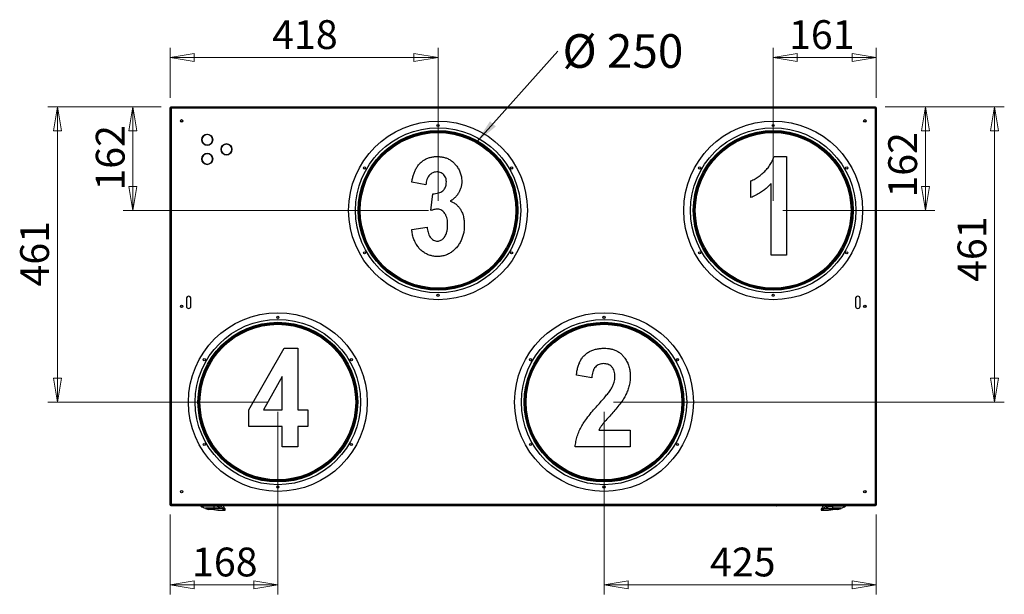
# Model space of a CAD drawing. Units: millimetres. Extents: x 8 to 291, y 58 to 404.
# Drawn here: x 52 to 155, y 61 to 121 of the extents above; entities that cross this region are included whole.
import ezdxf

# ---------------------------------------------------------------- set-up
doc = ezdxf.new("R2010")
doc.units = ezdxf.units.MM
doc.styles.add('SLDTEXTSTYLE0', font='TXT', dxfattribs={"width": 0.75})
doc.styles.add('SLDTEXTSTYLE2', font='TXT', dxfattribs={"width": 0.7})
doc.dimstyles.new('SLDDIMSTYLE1', dxfattribs={"dimtxt": 3, "dimasz": 2.5, "dimexe": 0, "dimexo": 0.0625, "dimgap": 0.75, "dimtad": 1, "dimdec": 0, "dimlfac": 15, "dimrnd": 1e-09, "dimzin": 12, "dimdsep": 46, "dimtxsty": 'SLDTEXTSTYLE0', "dimblk1": 'CLOSED', "dimblk2": 'CLOSED', "dimsah": 1, "dimcen": 0.09, "dimadec": 0, "dimazin": 3, "dimtfac": 1, "dimtdec": 0, "dimtofl": 0, "dimtmove": 0, "dimatfit": 3, "dimldrblk": 'CLOSED', "dimfxl": 0, "dimfrac": 2, "dimtolj": 1, "dimtzin": 12, "dimarcsym": 0})
doc.dimstyles.new('SLDDIMSTYLE2', dxfattribs={"dimtxt": 0.18, "dimasz": 2.5, "dimexe": 0, "dimexo": 0.0625, "dimgap": 0, "dimtad": 0, "dimtih": 1, "dimtoh": 1, "dimdec": 0, "dimrnd": 1e-09, "dimzin": 0, "dimdsep": 46, "dimtxsty": 'Standard', "dimsah": 1, "dimcen": 0.09, "dimadec": 0, "dimazin": 0, "dimtfac": 2.5, "dimtdec": 0, "dimtofl": 0, "dimtmove": 0, "dimatfit": 3, "dimfxl": 0, "dimfrac": 2, "dimtolj": 1, "dimtzin": 0, "dimarcsym": 0})

# ---------------------------------------------------------------- blocks, each defined once
blk = doc.blocks.new('_Closed')
at = {"color": 0, "linetype": 'ByBlock', "lineweight": -2}
for p, q in [((-1, 0.166667), (0, 0)), ((-1, 0.166667), (-1, -0.166667)), ((0, 0), (-1, -0.166667)), ((0, 0), (-1, 0))]:
    blk.add_line(p, q, dxfattribs=at)
blk = doc.blocks.new('_D_3')
at = {"color": 7, "linetype": 'Continuous', "lineweight": 0}
for p, q in [((130.63, 102.4), (130.63, 118.33)), ((141.36, 113.11), (141.36, 118.33)), ((130.63, 117.33), (141.36, 117.33))]:
    blk.add_line(p, q, dxfattribs=at)
at = {"color": 7, "linetype": 'Continuous', "lineweight": 18, "xscale": 2.5, "yscale": 2.5}
for p, rotation in [((130.63, 117.33, -59), 180.000000000002), ((141.36, 117.33, -59), 2.010110558684943e-12)]:
    blk.add_blockref('_Closed', p, dxfattribs=dict(at, rotation=rotation))
at = {"color": 7, "linetype": 'Continuous', "lineweight": 18, "insert": (132.28, 121.2), "char_height": 3, "attachment_point": 1, "style": 'SLDTEXTSTYLE0'}
blk.add_mtext('161', dxfattribs=at)
blk = doc.blocks.new('_D_4')
at = {"color": 7, "linetype": 'Continuous', "lineweight": 0}
for p, q in [((142.28, 112.18), (147.46, 112.18)), ((146.46, 101.4), (146.46, 112.18)), ((131.63, 101.4), (147.46, 101.4))]:
    blk.add_line(p, q, dxfattribs=at)
at = {"color": 7, "linetype": 'Continuous', "lineweight": 18, "xscale": 2.5, "yscale": 2.5}
for p, rotation in [((146.46, 112.18, -59), 90.00000000000121), ((146.46, 101.4, -59), 270.0000000000012)]:
    blk.add_blockref('_Closed', p, dxfattribs=dict(at, rotation=rotation))
at = {"color": 7, "linetype": 'Continuous', "lineweight": 18, "insert": (142.6, 102.73), "char_height": 3, "attachment_point": 1, "rotation": 90, "style": 'SLDTEXTSTYLE0'}
blk.add_mtext('162', dxfattribs=at)
blk = doc.blocks.new('_D_5')
at = {"color": 7, "linetype": 'Continuous', "lineweight": 0}
for p, q in [((113.03, 80.44), (113.03, 61.42)), ((141.36, 69.72), (141.36, 61.42)), ((113.03, 62.42), (141.36, 62.42))]:
    blk.add_line(p, q, dxfattribs=at)
at = {"color": 7, "linetype": 'Continuous', "lineweight": 18, "xscale": 2.5, "yscale": 2.5}
for p, rotation in [((113.03, 62.42, -59), 180.000000000002), ((141.36, 62.42, -59), 2.010110558684943e-12)]:
    blk.add_blockref('_Closed', p, dxfattribs=dict(at, rotation=rotation))
at = {"color": 7, "linetype": 'Continuous', "lineweight": 18, "insert": (124.06, 66.29), "char_height": 3, "attachment_point": 1, "style": 'SLDTEXTSTYLE0'}
blk.add_mtext('425', dxfattribs=at)
blk = doc.blocks.new('_D_6')
at = {"color": 7, "linetype": 'Continuous', "lineweight": 0}
for p, q in [((142.28, 112.18), (154.67, 112.18)), ((153.67, 81.44), (153.67, 112.18)), ((114.03, 81.44), (154.67, 81.44))]:
    blk.add_line(p, q, dxfattribs=at)
at = {"color": 7, "linetype": 'Continuous', "lineweight": 18, "xscale": 2.5, "yscale": 2.5}
for p, rotation in [((153.67, 112.18, -59), 90.00000000000121), ((153.67, 81.44, -59), 270.0000000000012)]:
    blk.add_blockref('_Closed', p, dxfattribs=dict(at, rotation=rotation))
at = {"color": 7, "linetype": 'Continuous', "lineweight": 18, "insert": (149.81, 93.95), "char_height": 3, "attachment_point": 1, "rotation": 90, "style": 'SLDTEXTSTYLE0'}
blk.add_mtext('461', dxfattribs=at)
blk = doc.blocks.new('_D_7')
at = {"color": 7, "linetype": 'Continuous', "lineweight": 0}
for p, q in [((66.97, 112.18), (63.02, 112.18)), ((64.02, 101.4), (64.02, 112.18)), ((94.76, 101.4), (63.02, 101.4))]:
    blk.add_line(p, q, dxfattribs=at)
at = {"color": 7, "linetype": 'Continuous', "lineweight": 18, "xscale": 2.5, "yscale": 2.5}
for p, rotation in [((64.02, 112.18, -59), 90.00000000000121), ((64.02, 101.4, -59), 270.0000000000012)]:
    blk.add_blockref('_Closed', p, dxfattribs=dict(at, rotation=rotation))
at = {"color": 7, "linetype": 'Continuous', "lineweight": 18, "insert": (60.16, 103.46), "char_height": 3, "attachment_point": 1, "rotation": 90, "style": 'SLDTEXTSTYLE0'}
blk.add_mtext('162', dxfattribs=at)
blk = doc.blocks.new('_D_8')
at = {"color": 7, "linetype": 'Continuous', "lineweight": 0}
for p, q in [((67.9, 113.11), (67.9, 118.33)), ((95.76, 102.4), (95.76, 118.33)), ((95.76, 117.33), (67.9, 117.33))]:
    blk.add_line(p, q, dxfattribs=at)
at = {"color": 7, "linetype": 'Continuous', "lineweight": 18, "xscale": 2.5, "yscale": 2.5, "rotation": 180.0000000000004}
blk.add_blockref('_Closed', (67.9, 117.33, -59), dxfattribs=at)
at = {"color": 7, "linetype": 'Continuous', "lineweight": 18, "xscale": 2.5, "yscale": 2.5}
blk.add_blockref('_Closed', (95.76, 117.33, -59), dxfattribs=at)
at = {"color": 7, "linetype": 'Continuous', "lineweight": 18, "insert": (78.51, 121.2), "char_height": 3, "attachment_point": 1, "style": 'SLDTEXTSTYLE0'}
blk.add_mtext('418', dxfattribs=at)
blk = doc.blocks.new('_D_9')
at = {"color": 7, "linetype": 'Continuous', "lineweight": 0}
for p, q in [((79.1, 80.44), (79.1, 61.42)), ((67.9, 69.72), (67.9, 61.42)), ((79.1, 62.42), (67.9, 62.42))]:
    blk.add_line(p, q, dxfattribs=at)
at = {"color": 7, "linetype": 'Continuous', "lineweight": 18, "xscale": 2.5, "yscale": 2.5, "rotation": 180.0000000000004}
blk.add_blockref('_Closed', (67.9, 62.42, -59), dxfattribs=at)
at = {"color": 7, "linetype": 'Continuous', "lineweight": 18, "xscale": 2.5, "yscale": 2.5}
blk.add_blockref('_Closed', (79.1, 62.42, -59), dxfattribs=at)
at = {"color": 7, "linetype": 'Continuous', "lineweight": 18, "insert": (70.17, 66.29), "char_height": 3, "attachment_point": 1, "style": 'SLDTEXTSTYLE0'}
blk.add_mtext('168', dxfattribs=at)
blk = doc.blocks.new('_D_10')
at = {"color": 7, "linetype": 'Continuous', "lineweight": 0}
for p, q in [((66.97, 112.18), (55.16, 112.18)), ((56.16, 81.44), (56.16, 112.18)), ((78.1, 81.44), (55.16, 81.44))]:
    blk.add_line(p, q, dxfattribs=at)
at = {"color": 7, "linetype": 'Continuous', "lineweight": 18, "xscale": 2.5, "yscale": 2.5}
for p, rotation in [((56.16, 112.18, -59), 90.00000000000121), ((56.16, 81.44, -59), 270.0000000000012)]:
    blk.add_blockref('_Closed', p, dxfattribs=dict(at, rotation=rotation))
at = {"color": 7, "linetype": 'Continuous', "lineweight": 18, "insert": (52.29, 93.48), "char_height": 3, "attachment_point": 1, "rotation": 90, "style": 'SLDTEXTSTYLE0'}
blk.add_mtext('461', dxfattribs=at)
blk = doc.blocks.new('SW_NOTE_0_2')
at = {"color": 0, "linetype": 'Continuous', "lineweight": 0, "insert": (0.5, 1.78), "char_height": 3.5, "attachment_point": 1, "style": 'SLDTEXTSTYLE2'}
blk.add_mtext('Ø 250', dxfattribs=at)

msp = doc.modelspace()

# ---------------------------------------------------------------- linework, layer by layer
at = {"color": 7, "linetype": 'Continuous', "lineweight": 25}
for p, q in [((67.90278, 70.72175), (67.90278, 112.11151)), ((68.02278, 112.0633), (67.90278, 112.11151)), ((67.96278, 112.11151), (67.90278, 112.11151)), ((68.02278, 112.0633), (67.96278, 112.11151)), ((67.97456, 112.1833), (68.02278, 112.0633)), ((67.97456, 112.1833), (141.28432, 112.1833)), ((67.97456, 112.1233), (67.97456, 112.1833)), ((67.97456, 112.1233), (68.02278, 112.0633)), ((68.02278, 70.76996), (68.02278, 112.0633)), ((68.02278, 112.0633), (141.23611, 112.0633)), ((141.23611, 112.0633), (141.28432, 112.1833)), ((141.23611, 112.0633), (141.28432, 112.1233)), ((141.35611, 112.11151), (141.23611, 112.0633)), ((141.29611, 112.11151), (141.23611, 112.0633)), ((141.23611, 112.0633), (141.23611, 70.76996)), ((141.28432, 112.1233), (141.28432, 112.1833)), ((141.29611, 112.11151), (141.35611, 112.11151)), ((141.35611, 112.11151), (141.35611, 70.72175)), ((71.18992, 108.7733), (71.19659, 108.7733)), ((71.19659, 108.72663), (71.18992, 108.72663)), ((71.25669, 109.0033), (71.24922, 109.0033)), ((72.26299, 109.0033), (72.25553, 109.0033)), ((72.31323, 108.80663), (72.31993, 108.80663)), ((72.31356, 108.8033), (72.32026, 108.8033)), ((72.31562, 108.7733), (72.32229, 108.7733)), ((72.32229, 108.72663), (72.31562, 108.72663)), ((71.26345, 108.46996), (71.27113, 108.46996)), ((71.30529, 108.40663), (71.3137, 108.40663)), ((72.19851, 108.40663), (72.20692, 108.40663)), ((72.24108, 108.46996), (72.24877, 108.46996)), ((73.18992, 107.7733), (73.19659, 107.7733)), ((73.19659, 107.72663), (73.18992, 107.72663)), ((74.31563, 107.7733), (74.32229, 107.7733)), ((74.32229, 107.72663), (74.31563, 107.72663)), ((71.18992, 106.7733), (71.19659, 106.7733)), ((71.19659, 106.72663), (71.18992, 106.72663)), ((72.31563, 106.7733), (72.32229, 106.7733)), ((72.32229, 106.72663), (72.31563, 106.72663)), ((130.71491, 107.00324), (132.03034, 107.00324)), ((132.03034, 107.00324), (132.03034, 96.72996)), ((94.49529, 104.06802), (93.02768, 104.33486)), ((128.29461, 102.73383), (128.29461, 104.46827)), ((130.42931, 96.72996), (130.42931, 104.20144)), ((95.02897, 101.38504), (95.20408, 103.13408)), ((93.02768, 99.39835), (94.62871, 99.66518)), ((132.03034, 96.72996), (130.42931, 96.72996)), ((69.58944, 92.21663), (69.58944, 91.41663)), ((70.03611, 91.32211), (70.03611, 92.31115)), ((70.05611, 91.41663), (70.05611, 92.21663)), ((139.20278, 92.21663), (139.20278, 91.41663)), ((139.22278, 91.32211), (139.22278, 92.31115)), ((139.66944, 91.41663), (139.66944, 92.21663)), ((76.09418, 80.63286), (79.77154, 87.04324)), ((79.77154, 87.04324), (81.16411, 87.04324)), ((81.16411, 87.04324), (81.16411, 80.63912)), ((110.46573, 85.5046), (110.49896, 85.53858)), ((79.56308, 84.08925), (77.61807, 80.63912)), ((79.56308, 80.63912), (79.56308, 84.08925)), ((111.76196, 83.9746), (110.16093, 84.24144)), ((76.09418, 78.90467), (76.09418, 80.63286)), ((77.61807, 80.63912), (79.56308, 80.63912)), ((81.16411, 80.63912), (82.23146, 80.63912)), ((82.23146, 80.63912), (82.23146, 78.90467)), ((79.56308, 78.90467), (76.09418, 78.90467)), ((79.56308, 76.76996), (79.56308, 78.90467)), ((82.23146, 78.90467), (81.16411, 78.90467)), ((81.16411, 78.90467), (81.16411, 76.76996)), ((112.48951, 78.50441), (115.76453, 78.50441)), ((115.76453, 78.50441), (115.76453, 76.76996)), ((81.16411, 76.76996), (79.56308, 76.76996)), ((115.76453, 76.76996), (110.02751, 76.76996)), ((67.90278, 70.72175), (68.02278, 70.76996)), ((67.96278, 70.72175), (67.90278, 70.72175)), ((67.96278, 70.72175), (68.02278, 70.76996)), ((68.02278, 70.76996), (67.97456, 70.64996)), ((68.02278, 70.76996), (67.97456, 70.70996)), ((67.97456, 70.70996), (67.97456, 70.64996)), ((141.23611, 70.76996), (68.02278, 70.76996)), ((141.23611, 70.76996), (141.35611, 70.72175)), ((141.28432, 70.64996), (141.23611, 70.76996)), ((141.28432, 70.70996), (141.23611, 70.76996)), ((141.23611, 70.76996), (141.29611, 70.72175)), ((141.28432, 70.70996), (141.28432, 70.64996)), ((141.29611, 70.72175), (141.35611, 70.72175)), ((141.28432, 70.64996), (67.97456, 70.64996)), ((71.09611, 70.64996), (71.09611, 70.60996)), ((71.56278, 70.40996), (71.56278, 70.35663)), ((71.56278, 70.35663), (71.89278, 70.2433)), ((72.76277, 70.60996), (72.42944, 70.60996)), ((73.09611, 70.40996), (72.42944, 70.40996)), ((72.42944, 70.40996), (72.42944, 70.35663)), ((73.29611, 70.35663), (72.42944, 70.35663)), ((72.42944, 70.35663), (72.42944, 70.2433)), ((72.76277, 70.60996), (72.76277, 70.64996)), ((72.96401, 70.17665), (73.59735, 70.17665)), ((73.09611, 70.40996), (73.09611, 70.64996)), ((73.29611, 70.35663), (73.29611, 70.45642)), ((73.62944, 70.30986), (73.5934, 70.33718)), ((73.59735, 70.17665), (73.60068, 70.17665)), ((73.60949, 70.18845), (73.62944, 70.20996)), ((73.62944, 70.20996), (73.62944, 70.30986)), ((73.63278, 70.20996), (73.63278, 70.30986)), ((135.85124, 70.6433), (131.01278, 70.6433)), ((135.62611, 70.30986), (135.62611, 70.20996)), ((135.66549, 70.33718), (135.62944, 70.30986)), ((135.62944, 70.30986), (135.62944, 70.20996)), ((135.62944, 70.20996), (135.6494, 70.18845)), ((135.65853, 70.17665), (135.66156, 70.17665)), ((135.66187, 70.17665), (136.29488, 70.17665)), ((135.96278, 70.35663), (135.96278, 70.45642)), ((135.96278, 70.35663), (136.82944, 70.35663)), ((136.16278, 70.40996), (136.16278, 70.64996)), ((136.16278, 70.40996), (136.82944, 70.40996)), ((136.49611, 70.60996), (136.49611, 70.64996)), ((136.49611, 70.60996), (136.82944, 70.60996)), ((136.82944, 70.35663), (136.82944, 70.40996)), ((136.82944, 70.2433), (136.82944, 70.35663)), ((137.36611, 70.2433), (137.69611, 70.35663)), ((137.69611, 70.35663), (137.69611, 70.40996)), ((138.16278, 70.60996), (138.16278, 70.64996))]:
    msp.add_line(p, q, dxfattribs=at)
at = {"color": 8, "linetype": 'Continuous', "lineweight": 25}
for p, q in [((72.42944, 70.64996), (72.42944, 70.60996)), ((73.5934, 70.33718), (73.6152, 70.33718)), ((73.6152, 70.33718), (73.61854, 70.33718)), ((135.64035, 70.33718), (135.64368, 70.33718)), ((135.64368, 70.33718), (135.66549, 70.33718)), ((136.82944, 70.60996), (136.82944, 70.64996))]:
    msp.add_line(p, q, dxfattribs=at)
at = {"color": 7, "linetype": 'Continuous', "lineweight": 25}
for centre, radius in [((69.08944, 110.71818), 0.12667), ((69.08944, 110.71818), 0.11), ((95.76278, 101.39663), 9.3), ((130.62944, 101.39663), 9.3), ((140.16944, 110.71818), 0.12667), ((140.16944, 110.71818), 0.11), ((95.76278, 101.39663), 8.6), ((95.76278, 101.39663), 8.31333), ((95.76278, 101.39663), 8.21333), ((95.76278, 110.22996), 0.11333), ((95.76278, 110.22996), 0.11), ((130.62944, 101.39663), 8.6), ((130.62944, 101.39663), 8.31333), ((130.62944, 101.39663), 8.21333), ((130.62944, 110.22996), 0.11333), ((130.62944, 110.22996), 0.11), ((71.75611, 108.74996), 0.56667), ((95.76278, 101.39663), 8.2), ((95.76278, 101.39663), 8.1), ((130.62944, 101.39663), 8.2), ((130.62944, 101.39663), 8.1), ((73.75611, 107.74996), 0.56667), ((71.75611, 106.74996), 0.56667), ((88.11288, 105.8133), 0.11333), ((88.11288, 105.8133), 0.11), ((103.41267, 105.8133), 0.11333), ((103.41125, 105.81575), 0.11), ((122.97955, 105.8133), 0.11333), ((122.97955, 105.8133), 0.11), ((138.27933, 105.8133), 0.11333), ((138.27792, 105.81575), 0.11), ((88.11288, 96.97996), 0.11333), ((88.11288, 96.97996), 0.11), ((103.41267, 96.97996), 0.11333), ((103.41267, 96.97996), 0.11), ((122.97955, 96.97996), 0.11333), ((122.97955, 96.97996), 0.11), ((138.27933, 96.97996), 0.11333), ((138.27933, 96.97996), 0.11), ((95.76278, 92.5633), 0.11333), ((95.76278, 92.5633), 0.11), ((130.62944, 92.5633), 0.11333), ((130.62944, 92.5633), 0.11), ((69.08944, 91.41663), 0.12667), ((69.08944, 91.41663), 0.11), ((140.16944, 91.41663), 0.12667), ((140.16944, 91.41663), 0.11), ((79.09611, 81.43663), 9.3), ((79.09611, 90.26996), 0.11333), ((79.09611, 90.26996), 0.11), ((113.02944, 81.43663), 9.3), ((113.02944, 90.26996), 0.11333), ((113.02944, 90.26996), 0.11), ((79.09611, 81.43663), 8.6), ((79.09611, 81.43663), 8.31333), ((79.09611, 81.43663), 8.21333), ((79.09611, 81.43663), 8.2), ((79.09611, 81.43663), 8.1), ((113.02944, 81.43663), 8.6), ((113.02944, 81.43663), 8.31333), ((113.02944, 81.43663), 8.21333), ((113.02944, 81.43663), 8.2), ((113.02944, 81.43663), 8.1), ((71.44622, 85.8533), 0.11333), ((71.44622, 85.8533), 0.11), ((86.746, 85.8533), 0.11333), ((86.74458, 85.85575), 0.11), ((105.37955, 85.8533), 0.11333), ((105.37955, 85.8533), 0.11), ((120.67933, 85.8533), 0.11333), ((120.67792, 85.85575), 0.11), ((71.44622, 77.01996), 0.11333), ((71.44622, 77.01996), 0.11), ((86.746, 77.01996), 0.11333), ((86.746, 77.01996), 0.11), ((105.37955, 77.01996), 0.11333), ((105.37955, 77.01996), 0.11), ((120.67933, 77.01996), 0.11333), ((120.67933, 77.01996), 0.11), ((69.08944, 72.11508), 0.12667), ((69.08944, 72.11508), 0.11), ((79.09611, 72.6033), 0.11333), ((79.09611, 72.6033), 0.11), ((113.02944, 72.6033), 0.11333), ((113.02944, 72.6033), 0.11), ((140.16944, 72.11508), 0.12667), ((140.16944, 72.11508), 0.11)]:
    msp.add_circle(centre, radius, dxfattribs=at)
for centre, radius, start, end in [((71.75611, 108.74996), 0.56, 2.3880155, 177.6119845), ((71.75611, 108.74996), 0.56, 182.3880155, 357.6119845), ((73.75611, 107.74996), 0.56001, 2.3879911, 177.6120089), ((73.75611, 107.74996), 0.56001, 182.3879911, 357.6120089), ((71.75611, 106.74996), 0.56001, 2.3879911, 177.6120089), ((71.75611, 106.74996), 0.56001, 182.3879911, 357.6120089), ((69.82278, 92.21663), 0.23333, 0, 180), ((139.43611, 92.21663), 0.23333, 0, 180), ((69.82278, 91.41663), 0.23333, 180, 0), ((139.43611, 91.41663), 0.23333, 180, 0), ((73.91604, 70.76459), 0.52267, 192.6686912, 234.8598978), ((73.91937, 70.76459), 0.52267, 192.6686912, 234.8598978), ((73.59611, 70.20996), 0.03333, 270, 0.0163918), ((73.59944, 70.20996), 0.03333, 270, 0.0163918), ((73.59611, 70.30986), 0.03333, 0.0219966, 55.0535519), ((73.59944, 70.30986), 0.03333, 0.0219966, 55.0535519), ((131.01278, 70.6933), 0.05, 240.0735652, 270), ((135.65944, 70.30986), 0.03333, 124.9464481, 180.0152705), ((135.65944, 70.20996), 0.03333, 180.0216844, 270), ((135.66278, 70.30986), 0.03333, 124.9464481, 180.0152705), ((135.66278, 70.20996), 0.03333, 180.0216844, 265.4793647), ((135.33951, 70.76459), 0.52267, 305.1401022, 346.29038), ((135.34285, 70.76459), 0.52267, 305.1401022, 346.29038)]:
    msp.add_arc(centre, radius, start, end, dxfattribs=at)
for points, knots in [([(93.02768, 104.33486), (93.05152, 104.46211), (93.0992, 104.7166), (93.19945, 105.09214), (93.33022, 105.45838), (93.50194, 105.80738), (93.71513, 106.13352), (93.97926, 106.41057), (94.27839, 106.63637), (94.60404, 106.80692), (94.95197, 106.92398), (95.31312, 106.99213), (95.55729, 106.99953), (95.67939, 107.00324)], [0, 0, 0, 0, 0.093368991, 0.186731908, 0.280093874, 0.373433897, 0.466742016, 0.560033315, 0.648033221, 0.736016033, 0.823987609, 0.911985256, 1, 1, 1, 1]), ([(95.67939, 107.00324), (95.80475, 106.99958), (96.05546, 106.99226), (96.42522, 106.91772), (96.78208, 106.79558), (97.10906, 106.60694), (97.4033, 106.37061), (97.66442, 106.0686), (97.90372, 105.72143), (98.08991, 105.31795), (98.20912, 104.88837), (98.22373, 104.59301), (98.23103, 104.44534)], [0, 0, 0, 0, 0.093369181, 0.18672683, 0.280064128, 0.373389658, 0.466716659, 0.560096353, 0.670095305, 0.780067108, 0.890043291, 1, 1, 1, 1]), ([(128.29461, 104.46827), (128.44821, 104.53784), (128.75546, 104.67701), (129.17374, 104.96391), (129.56377, 105.28497), (129.93469, 105.64102), (130.26014, 106.04941), (130.53383, 106.50534), (130.65455, 106.83727), (130.71491, 107.00324)], [0, 0, 0, 0, 0.140009302, 0.280063789, 0.420128607, 0.56015722, 0.706788966, 0.8533951, 1, 1, 1, 1]), ([(95.63353, 105.40221), (95.54278, 105.39613), (95.36121, 105.38398), (95.10929, 105.26982), (94.89611, 105.09926), (94.72298, 104.88153), (94.60364, 104.62613), (94.52825, 104.35072), (94.50628, 104.16226), (94.49529, 104.06802)], [0, 0, 0, 0, 0.139880404, 0.279867808, 0.419786145, 0.559805861, 0.706516487, 0.853224518, 1, 1, 1, 1]), ([(96.63, 104.3557), (96.62729, 104.43178), (96.62188, 104.58392), (96.56588, 104.80706), (96.45856, 105.01079), (96.3, 105.18266), (96.10225, 105.31372), (95.87287, 105.39153), (95.71331, 105.39865), (95.63353, 105.40221)], [0, 0, 0, 0, 0.140082976, 0.280121857, 0.420070725, 0.56011052, 0.706657336, 0.853326553, 1, 1, 1, 1]), ([(96.25059, 103.4447), (96.29679, 103.4885), (96.389, 103.57591), (96.49663, 103.73513), (96.57466, 103.92193), (96.62182, 104.13127), (96.62727, 104.28083), (96.63, 104.3557)], [0, 0, 0, 0, 0.186920932, 0.372999085, 0.560334456, 0.779878335, 1, 1, 1, 1]), ([(98.23103, 104.44534), (98.22693, 104.3273), (98.21873, 104.09118), (98.14283, 103.74368), (98.01779, 103.41152), (97.83811, 103.09819), (97.60462, 102.81612), (97.33551, 102.55932), (97.132, 102.41854), (97.03026, 102.34816)], [0, 0, 0, 0, 0.139999909, 0.28002802, 0.41998299, 0.560004051, 0.706613325, 0.85332191, 1, 1, 1, 1]), ([(130.42931, 104.20144), (130.31651, 104.08423), (130.09092, 103.84983), (129.71752, 103.53458), (129.2964, 103.23467), (128.82527, 102.95602), (128.4715, 102.80789), (128.29461, 102.73383)], [0, 0, 0, 0, 0.186681882, 0.373363916, 0.560045367, 0.780020036, 1, 1, 1, 1]), ([(95.20408, 103.13408), (95.3083, 103.1356), (95.51675, 103.13863), (95.80211, 103.19824), (96.05296, 103.29787), (96.1847, 103.39575), (96.25059, 103.4447)], [0, 0, 0, 0, 0.280005086, 0.560012406, 0.779949484, 1, 1, 1, 1]), ([(95.71274, 101.53305), (95.64712, 101.53018), (95.51577, 101.52444), (95.28655, 101.47157), (95.12664, 101.41785), (95.02897, 101.38504)], [0, 0, 0, 0, 0.279845763, 0.560133984, 1, 1, 1, 1]), ([(96.76342, 99.9216), (96.76111, 100.0212), (96.7565, 100.22033), (96.71194, 100.51654), (96.62729, 100.80405), (96.50096, 101.05304), (96.34275, 101.25598), (96.16382, 101.40999), (95.94822, 101.51469), (95.79122, 101.52693), (95.71274, 101.53305)], [0, 0, 0, 0, 0.140059921, 0.280028935, 0.420096642, 0.560044497, 0.670097296, 0.780071303, 0.890077164, 1, 1, 1, 1]), ([(97.03026, 102.34816), (97.13882, 102.30931), (97.35595, 102.23161), (97.64413, 102.03595), (97.8908, 101.79289), (98.09434, 101.5127), (98.27466, 101.17599), (98.40543, 100.77867), (98.48619, 100.33227), (98.49397, 100.0307), (98.49787, 99.87991)], [0, 0, 0, 0, 0.111925336, 0.223862549, 0.335832988, 0.447845929, 0.559866363, 0.706542096, 0.853263061, 1, 1, 1, 1]), ([(95.73151, 96.59654), (95.59741, 96.60181), (95.32922, 96.61233), (94.93498, 96.70139), (94.55969, 96.84993), (94.2164, 97.06249), (93.90883, 97.32324), (93.62721, 97.64481), (93.39079, 98.03003), (93.20692, 98.4681), (93.0839, 98.92748), (93.04642, 99.2414), (93.02768, 99.39835)], [0, 0, 0, 0, 0.093341852, 0.186678589, 0.279993975, 0.373321824, 0.4666447, 0.559981116, 0.669950329, 0.779950843, 0.889979754, 1, 1, 1, 1]), ([(94.62871, 99.66518), (94.63831, 99.57237), (94.65749, 99.38679), (94.71727, 99.11275), (94.81186, 98.84855), (94.9416, 98.62131), (95.1015, 98.44086), (95.27544, 98.30479), (95.47957, 98.21238), (95.6267, 98.20251), (95.70023, 98.19757)], [0, 0, 0, 0, 0.140051817, 0.280032202, 0.42008613, 0.560048049, 0.670068783, 0.780058419, 0.890068691, 1, 1, 1, 1]), ([(95.70023, 98.19757), (95.76263, 98.20218), (95.88724, 98.21138), (96.06518, 98.2767), (96.24706, 98.39929), (96.4174, 98.58449), (96.57902, 98.85234), (96.69122, 99.17836), (96.75458, 99.54782), (96.76047, 99.797), (96.76342, 99.9216)], [0, 0, 0, 0, 0.083444481, 0.166673258, 0.250187535, 0.375067157, 0.500121794, 0.666665638, 0.833319702, 1, 1, 1, 1]), ([(98.49787, 99.87991), (98.49415, 99.73125), (98.48671, 99.43389), (98.41613, 98.99252), (98.29798, 98.56162), (98.11923, 98.15173), (97.88653, 97.76995), (97.60655, 97.4324), (97.2924, 97.13919), (96.94512, 96.89907), (96.56076, 96.72537), (96.1523, 96.6144), (95.87177, 96.6025), (95.73151, 96.59654)], [0, 0, 0, 0, 0.0933496525, 0.1867288573, 0.2800592011, 0.3734049959, 0.4667305353, 0.5600825526, 0.6480685779, 0.7360533794, 0.8240354455, 0.912017667, 1, 1, 1, 1]), ([(110.16093, 84.24144), (110.17744, 84.3804), (110.21045, 84.65835), (110.30597, 85.06758), (110.43594, 85.46738), (110.62275, 85.84439), (110.86235, 86.19134), (111.16412, 86.47488), (111.50073, 86.69973), (111.86212, 86.86476), (112.24415, 86.97085), (112.6357, 87.03442), (112.89957, 87.0403), (113.03153, 87.04324)], [0, 0, 0, 0, 0.093360014, 0.18673849, 0.280075033, 0.373394933, 0.466709721, 0.559991745, 0.647968027, 0.735966429, 0.823966736, 0.911973416, 1, 1, 1, 1]), ([(113.03153, 87.04324), (113.1502, 87.04098), (113.38759, 87.03648), (113.74011, 86.98161), (114.08437, 86.88894), (114.4123, 86.74697), (114.71062, 86.5505), (114.97468, 86.30969), (115.22087, 85.99294), (115.45294, 85.61182), (115.63368, 85.1555), (115.74516, 84.67664), (115.75808, 84.35036), (115.76453, 84.18723)], [0, 0, 0, 0, 0.080029041, 0.160081303, 0.240055843, 0.320109673, 0.400093861, 0.480051108, 0.56010778, 0.670087129, 0.780038921, 0.890026497, 1, 1, 1, 1]), ([(112.99609, 85.44221), (112.91534, 85.43882), (112.75393, 85.43206), (112.51771, 85.37136), (112.29999, 85.26027), (112.12094, 85.09385), (111.96693, 84.87386), (111.85841, 84.60047), (111.79029, 84.29027), (111.77141, 84.07983), (111.76196, 83.9746)], [0, 0, 0, 0, 0.112058119, 0.224013698, 0.33605988, 0.448008796, 0.560052278, 0.706653769, 0.853303903, 1, 1, 1, 1]), ([(114.1635, 84.08509), (114.16028, 84.17969), (114.15385, 84.36885), (114.09984, 84.64868), (113.99304, 84.91421), (113.82899, 85.12468), (113.63789, 85.27736), (113.43724, 85.37816), (113.21916, 85.43293), (113.07046, 85.43912), (112.99609, 85.44221)], [0, 0, 0, 0, 0.1400495837, 0.2800310576, 0.4200003851, 0.559901838, 0.6699125831, 0.7799535556, 0.8899414619, 1, 1, 1, 1]), ([(113.79035, 82.8322), (113.85043, 82.94024), (113.97061, 83.15636), (114.08493, 83.48229), (114.15213, 83.7938), (114.15971, 83.98797), (114.1635, 84.08509)], [0, 0, 0, 0, 0.2799670289, 0.5600255765, 0.7799423735, 1, 1, 1, 1]), ([(115.76453, 84.18723), (115.75913, 84.01813), (115.74833, 83.67988), (115.65913, 83.17877), (115.51115, 82.69271), (115.31328, 82.22482), (115.04609, 81.73224), (114.69475, 81.22997), (114.27553, 80.7145), (113.98126, 80.38352), (113.83413, 80.21801)], [0, 0, 0, 0, 0.111980096, 0.223981412, 0.335975477, 0.447981766, 0.559985216, 0.706611813, 0.853298635, 1, 1, 1, 1]), ([(112.4499, 81.19364), (112.58163, 81.3412), (112.84509, 81.63632), (113.204, 82.05424), (113.5289, 82.44605), (113.70321, 82.7035), (113.79035, 82.8322)], [0, 0, 0, 0, 0.280036273, 0.560068053, 0.780093415, 1, 1, 1, 1]), ([(110.02751, 76.76996), (110.05049, 76.96084), (110.09645, 77.34263), (110.24413, 77.90119), (110.4422, 78.44327), (110.70538, 78.95724), (111.04741, 79.49374), (111.46863, 80.04728), (111.94739, 80.63064), (112.2824, 81.00597), (112.4499, 81.19364)], [0, 0, 0, 0, 0.111996477, 0.224013549, 0.336008661, 0.447992172, 0.559978898, 0.706647842, 0.853320846, 1, 1, 1, 1]), ([(113.83413, 80.21801), (113.69803, 80.06614), (113.42584, 79.7624), (113.08573, 79.37595), (112.82218, 79.05198), (112.63834, 78.78855), (112.53912, 78.59912), (112.48951, 78.50441)], [0, 0, 0, 0, 0.279997304, 0.559998725, 0.706656799, 0.853335044, 1, 1, 1, 1]), ([(72.42944, 70.2433), (72.35876, 70.2433), (72.2174, 70.2433), (72.03888, 70.2433), (71.91561, 70.2433), (71.90055, 70.2433), (71.89314, 70.2433)], [0, 0, 0, 0, 0.250652678, 0.501352981, 0.754443513, 1, 1, 1, 1]), ([(72.42944, 70.2433), (72.49837, 70.24114), (72.6363, 70.23683), (72.81366, 70.21048), (72.915, 70.18907), (72.96018, 70.17811), (72.96276, 70.17747), (72.96401, 70.17715)], [0, 0, 0, 0, 0.245223312, 0.490741404, 0.737524141, 0.872302689, 1, 1, 1, 1]), ([(73.09611, 70.40996), (73.07964, 70.421), (73.04663, 70.44311), (72.96898, 70.49331), (72.87598, 70.55041), (72.80052, 70.59011), (72.76277, 70.60996)], [0, 0, 0, 0, 0.248996763, 0.499066661, 0.749434593, 1, 1, 1, 1]), ([(72.96178, 70.17769), (72.96213, 70.17761), (72.97189, 70.17528), (72.9519, 70.18004), (72.93262, 70.18463)], [0, 0, 0, 0, 0.035690954, 1, 1, 1, 1]), ([(73.29611, 70.45642), (73.26805, 70.49446), (73.22448, 70.55353), (73.2089, 70.62464), (73.20335, 70.64996)], [0, 0, 0, 0, 0.643830348, 1, 1, 1, 1]), ([(73.29611, 70.45642), (73.32816, 70.43956), (73.39377, 70.40502), (73.47771, 70.37333), (73.54811, 70.35), (73.57829, 70.34146), (73.5934, 70.33718)], [0, 0, 0, 0, 0.2389889137, 0.4893212134, 0.7444970933, 1, 1, 1, 1]), ([(73.60949, 70.18845), (73.59562, 70.19659), (73.56836, 70.21259), (73.49598, 70.2535), (73.40722, 70.30173), (73.33309, 70.33836), (73.29611, 70.35663)], [0, 0, 0, 0, 0.259939219, 0.510902235, 0.755987608, 1, 1, 1, 1]), ([(73.59749, 70.17666), (73.59746, 70.17666), (73.59741, 70.17666), (73.59736, 70.17665), (73.59733, 70.17665)], [0, 0, 0, 0, 0.5000095062, 1, 1, 1, 1]), ([(73.60949, 70.18845), (73.60923, 70.18507), (73.60872, 70.17832), (73.60123, 70.17721), (73.59749, 70.17666)], [0, 0, 0, 0, 0.5008627102, 1, 1, 1, 1]), ([(135.96278, 70.35663), (135.9258, 70.33836), (135.85156, 70.30167), (135.76232, 70.2532), (135.69015, 70.21238), (135.66302, 70.19645), (135.6494, 70.18845)], [0, 0, 0, 0, 0.243968457, 0.489931374, 0.743975649, 1, 1, 1, 1]), ([(135.66155, 70.17665), (135.66153, 70.17665), (135.6615, 70.17665), (135.6615, 70.17665), (135.66138, 70.17666), (135.65643, 70.17688), (135.65023, 70.17868), (135.64966, 70.18538), (135.6494, 70.18845)], [0, 0, 0, 0, 0.015424699, 0.021920514, 0.024040423, 0.026309218, 0.554483123, 1, 1, 1, 1]), ([(135.66549, 70.33718), (135.68061, 70.34146), (135.71057, 70.34993), (135.78011, 70.37297), (135.86363, 70.4044), (135.92968, 70.43906), (135.96278, 70.45642)], [0, 0, 0, 0, 0.255954145, 0.507043323, 0.752990747, 1, 1, 1, 1]), ([(136.05554, 70.64996), (136.05, 70.62463), (136.03444, 70.55351), (135.99084, 70.49445), (135.96278, 70.45642)], [0, 0, 0, 0, 0.356245692, 1, 1, 1, 1]), ([(136.49611, 70.60996), (136.45917, 70.59056), (136.38448, 70.55134), (136.29157, 70.49436), (136.21294, 70.44358), (136.1795, 70.42117), (136.16278, 70.40996)], [0, 0, 0, 0, 0.244974433, 0.4952588, 0.74767822, 1, 1, 1, 1]), ([(136.29488, 70.17715), (136.29422, 70.17699), (136.28974, 70.17589), (136.30729, 70.18027), (136.35502, 70.19149), (136.4588, 70.21286), (136.63097, 70.23731), (136.76323, 70.2413), (136.82944, 70.2433)], [0, 0, 0, 0, 0.024369564, 0.167046617, 0.291260248, 0.529890242, 0.764669124, 1, 1, 1, 1]), ([(137.36574, 70.2433), (137.36587, 70.2433), (137.37883, 70.2433), (137.33157, 70.2433), (137.2215, 70.2433), (137.04081, 70.2433), (136.89989, 70.2433), (136.82944, 70.2433)], [0, 0, 0, 0, 0.00234217, 0.247128488, 0.49630973, 0.748178507, 1, 1, 1, 1])]:
    msp.add_open_spline(points, degree=3, knots=knots, dxfattribs=at)
for points in [[(71.09611, 70.60996), (71.16854, 70.56415), (71.31339, 70.47252), (71.47965, 70.43082), (71.56278, 70.40996)], [(72.42944, 70.60996), (72.34218, 70.60996), (72.16764, 70.60996), (71.91591, 70.60996), (71.68389, 70.60996), (71.4806, 70.60996), (71.3135, 70.60996), (71.19028, 70.60996), (71.111, 70.60996), (71.10107, 70.60996), (71.09611, 70.60996)], [(72.42944, 70.40996), (72.37272, 70.40996), (72.25927, 70.40996), (72.09565, 70.40996), (71.94484, 70.40996), (71.81269, 70.40996), (71.70408, 70.40996), (71.62399, 70.40996), (71.57245, 70.40996), (71.566, 70.40996), (71.56278, 70.40996)], [(72.42944, 70.35663), (72.37272, 70.35663), (72.25927, 70.35663), (72.09565, 70.35663), (71.94484, 70.35663), (71.81269, 70.35663), (71.70408, 70.35663), (71.62399, 70.35663), (71.57245, 70.35663), (71.566, 70.35663), (71.56278, 70.35663)], [(72.42944, 70.60996), (72.42944, 70.56415), (72.42944, 70.47252), (72.42944, 70.43082), (72.42944, 70.40996)], [(138.16278, 70.60996), (138.15781, 70.60996), (138.14789, 70.60996), (138.0686, 70.60996), (137.94538, 70.60996), (137.77828, 70.60996), (137.57499, 70.60996), (137.34297, 70.60996), (137.09124, 70.60996), (136.91671, 70.60996), (136.82944, 70.60996)], [(136.82944, 70.40996), (136.82944, 70.43082), (136.82944, 70.47252), (136.82944, 70.56415), (136.82944, 70.60996)], [(137.69611, 70.40996), (137.69288, 70.40996), (137.68643, 70.40996), (137.6349, 70.40996), (137.5548, 70.40996), (137.44619, 70.40996), (137.31405, 70.40996), (137.16324, 70.40996), (136.99961, 70.40996), (136.88616, 70.40996), (136.82944, 70.40996)], [(137.69611, 70.35663), (137.69288, 70.35663), (137.68643, 70.35663), (137.6349, 70.35663), (137.5548, 70.35663), (137.44619, 70.35663), (137.31405, 70.35663), (137.16324, 70.35663), (136.99961, 70.35663), (136.88616, 70.35663), (136.82944, 70.35663)], [(137.69611, 70.40996), (137.77924, 70.43082), (137.94549, 70.47252), (138.09035, 70.56415), (138.16278, 70.60996)]]:
    msp.add_open_spline(points, degree=3, dxfattribs=at)

# ---------------------------------------------------------------- block references
at = {"color": 7, "linetype": 'Continuous', "lineweight": 0}
msp.add_blockref('SW_NOTE_0_2', (108.21702, 117.96029), dxfattribs=at)

# ---------------------------------------------------------------- dimensions: what is measured, and where the dimension line sits
at = {"color": 7, "linetype": 'Continuous', "lineweight": 18}
for base, p1, p2, picture, middle in [((67.90278, 117.33272), (95.76278, 101.39663), (67.90278, 112.11151), '_D_8', (81.83278, 117.33272)), ((67.90278, 62.42459), (79.09611, 81.43663), (67.90278, 70.72175), '_D_9', (73.49944, 62.42459))]:
    dim = msp.add_linear_dim(base=base, p1=p1, p2=p2, dimstyle='SLDDIMSTYLE1', dxfattribs=at)
    dim.commit()
    dim.dimension.update_dxf_attribs({"geometry": picture, "text_midpoint": middle, "dimtype": 160})
for base, p1, p2, angle, picture, middle in [((141.35611, 117.33272), (130.62944, 101.39663), (141.35611, 112.11151), 0, '_D_3', (135.60773, 117.33272)), ((56.16037, 112.1833), (79.09611, 81.43663), (67.97456, 112.1833), 90, '_D_10', (56.16037, 96.80996)), ((64.02243, 112.1833), (95.76278, 101.39663), (67.97456, 112.1833), 90, '_D_7', (64.02243, 106.78996)), ((153.67476, 112.1833), (113.02944, 81.43663), (141.28432, 112.1833), 90, '_D_6', (153.67476, 97.27035)), ((146.46362, 112.1833), (130.62944, 101.39663), (141.28432, 112.1833), 90, '_D_4', (146.46362, 106.0549)), ((141.35611, 62.42459), (113.02944, 81.43663), (141.35611, 70.72175), 0, '_D_5', (127.38527, 62.42459))]:
    dim = msp.add_linear_dim(base=base, p1=p1, p2=p2, angle=angle, dimstyle='SLDDIMSTYLE1', dxfattribs=at)
    dim.commit()
    dim.dimension.update_dxf_attribs({"geometry": picture, "text_midpoint": middle, "dimtype": 160})

# ---------------------------------------------------------------- leaders
at = {"color": 7, "linetype": 'Continuous', "lineweight": 0}
msp.add_leader([(99.80711, 108.54521), (108.21702, 117.96029)], dimstyle='SLDDIMSTYLE2', dxfattribs=at)

doc.saveas('drawing.dxf')
